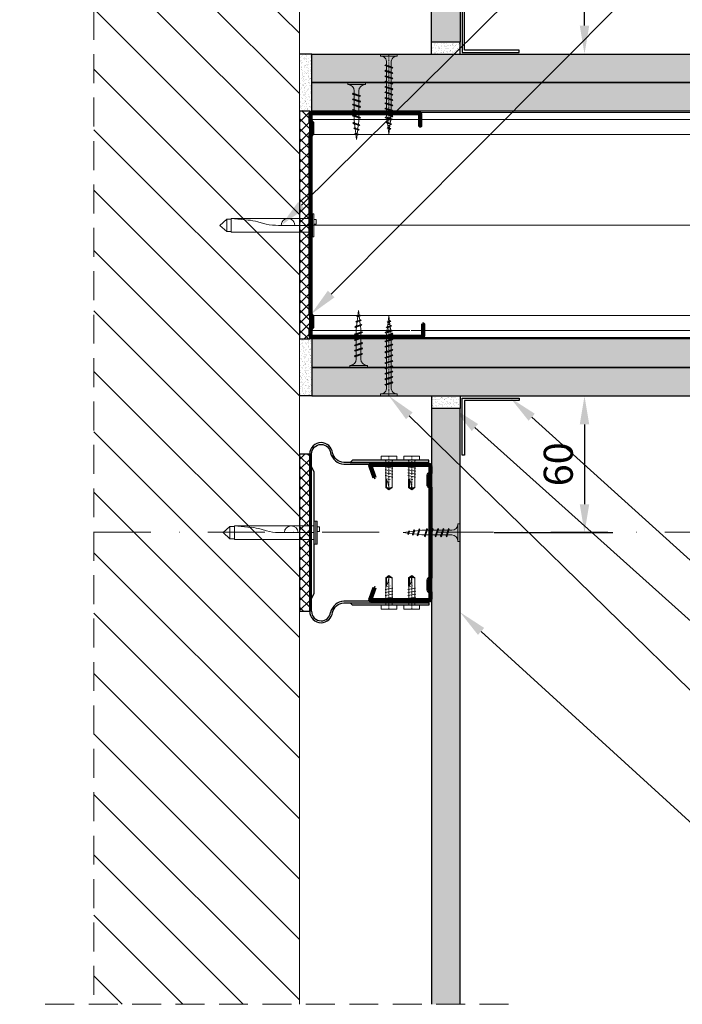
# Model space of a CAD drawing. Units: inches. Extents: x -15710 to 84410, y -39416 to 7608.
# Drawn here: x 2078 to 2368, y -15405 to -14973 of the extents above; entities that cross this region are included whole.
import ezdxf
from ezdxf import colors
from ezdxf.entities.mleader import LeaderData, LeaderLine
from ezdxf.math import Vec2, Vec3

# ---------------------------------------------------------------- set-up
doc = ezdxf.new("R2010")
doc.units = ezdxf.units.IN
doc.header["$MEASUREMENT"] = 0
for name, pattern in [('AUSGEZOGEN', [0]), ('DASHDOT', [1, 0.5, -0.25, 0, -0.25]), ('DASHED', [19.05, 12.7, -6.35])]:
    doc.linetypes.add(name, pattern=pattern)
for name, color, linetype, lineweight in [('S_AXE', 103, 'DASHDOT', 13), ('S_BETON', 252, 'Continuous', 40), ('S_IZOLATIE', 50, 'Continuous', 15), ('S_PIESA 1', 230, 'Continuous', 25), ('S_PIESA 2', 11, 'Continuous', 25), ('S_PIESA 5', 40, 'Continuous', 60), ('S_PLACI NIDA', 1, 'Continuous', 30), ('S_PROFIL 1', 170, 'Continuous', 60), ('S_PROFIL 2', 252, 'Continuous', 60), ('S_SURUBURI DIBLURI', 30, 'Continuous', 18), ('S_TEXT', 7, 'Continuous', 13)]:
    doc.layers.add(name, color=color, linetype=linetype, lineweight=lineweight)
doc.styles.add('1_1 RUBRIK', font='txt', dxfattribs={"height": 2.55})
doc.styles.add('1_5 RUBRIK', font='txt', dxfattribs={"height": 12.75})
doc.linetypes.add('BATTING', pattern='A,0.0001,-0.1,[134,ltypeshp.shx,S=0.1,R=0,X=-0.1,Y=0],-0.2,[134,ltypeshp.shx,S=0.1,R=180,X=0.1,Y=0],-0.1', length=0.4001)
doc.dimstyles.new('1_5 DIM', dxfattribs={"dimscale": 5, "dimtxt": 12.75, "dimasz": 2.5, "dimexe": 2.5, "dimexo": 3, "dimgap": 1, "dimtad": 1, "dimzin": 9, "dimdsep": 46, "dimtxsty": '1_5 RUBRIK', "dimcen": 2.5, "dimdle": 0.025, "dimclrt": 256, "dimazin": 2, "dimtfac": 1, "dimtix": 1, "dimtmove": 2, "dimatfit": 1, "dimfxl": 5, "dimtolj": 1, "dimtzin": 9, "dimarcsym": 0})
pattern_1 = [(0, (1520.408, -17143.0418), (0.78125, 1.5625), [0, -1.5625])]
pattern_2 = [(307.5, (1825.9997, -11691.3661), (1.9268238, 0.06299336), [0, -1.52, 0, -1.7, 0, -1.625]), (277.5, (1825.9997, -11691.366), (2.822146, -1.7697767), [0, -0.82, 0, -1.37, 0, -0.525]), (237.5, (1825.9997, -11690.1361), (0.00565905, -3.1141419), [0, -0.5, 0, -1.8, 0, -2.35]), (227.5, (1825.9997, -11690.136), (0.8776756, -3.0061266), [0, -0.25, 0, -1.18, 0, -1.35])]

# ---------------------------------------------------------------- blocks, each defined once
blk = doc.blocks.new('AF 212x25')
at = {"layer": 'S_SURUBURI DIBLURI', "linetype": 'AUSGEZOGEN', "lineweight": 13}
for p, q in [((64435.2, -14724.2), (64436.11, -14724.2)), ((64435.2, -14731.84), (64435.2, -14724.2)), ((64436.11, -14724.2), (64436.11, -14731.84)), ((64436.11, -14724.31), (64436.11, -14724.2)), ((64438.85, -14727.05), (64451.98, -14727.05)), ((64439.91, -14729.54), (64440.88, -14726.67)), ((64440.17, -14729.9), (64441.09, -14726.25)), ((64441.35, -14726.6), (64440.39, -14729.47)), ((64441.09, -14726.25), (64440.88, -14726.67)), ((64441.09, -14726.25), (64441.35, -14726.6)), ((64441.2, -14727.05), (64443.12, -14727.05)), ((64442.28, -14729.54), (64443.25, -14726.67)), ((64442.55, -14729.9), (64443.46, -14726.25)), ((64443.73, -14726.6), (64442.76, -14729.47)), ((64443.46, -14726.25), (64443.25, -14726.67)), ((64443.46, -14726.25), (64443.73, -14726.6)), ((64444.66, -14729.54), (64445.62, -14726.67)), ((64444.92, -14729.9), (64445.83, -14726.25)), ((64446.1, -14726.6), (64445.14, -14729.47)), ((64445.83, -14726.25), (64445.62, -14726.67)), ((64445.83, -14726.25), (64446.1, -14726.6)), ((64445.95, -14727.05), (64447.87, -14727.05)), ((64447.03, -14729.54), (64448, -14726.67)), ((64447.29, -14729.9), (64448.21, -14726.25)), ((64448.47, -14726.6), (64447.51, -14729.47)), ((64448.21, -14726.25), (64448, -14726.67)), ((64448.21, -14726.25), (64448.47, -14726.6)), ((64449.4, -14729.54), (64450.37, -14726.67)), ((64449.67, -14729.9), (64450.58, -14726.25)), ((64450.85, -14726.6), (64449.88, -14729.47)), ((64450.58, -14726.25), (64450.37, -14726.67)), ((64450.58, -14726.25), (64450.85, -14726.6)), ((64451.98, -14727.05), (64453.49, -14727.24)), ((64452.78, -14729.35), (64453.57, -14726.99)), ((64453.78, -14726.57), (64453.04, -14729.71)), ((64453.26, -14729.27), (64454.05, -14726.92)), ((64453.78, -14726.57), (64453.57, -14726.99)), ((64453.78, -14726.57), (64454.05, -14726.92)), ((64453.92, -14727.29), (64455.55, -14727.5)), ((64455.61, -14727.32), (64455.07, -14728.92)), ((64455.34, -14729.28), (64455.82, -14726.91)), ((64456.08, -14727.26), (64455.55, -14728.84)), ((64455.82, -14726.91), (64455.61, -14727.32)), ((64455.62, -14728.65), (64457.39, -14728.43)), ((64455.82, -14726.91), (64456.08, -14727.26)), ((64455.99, -14727.55), (64457.61, -14727.75)), ((64457.37, -14728.49), (64457.66, -14727.63)), ((64457.63, -14728.85), (64457.37, -14728.49)), ((64457.63, -14728.85), (64457.86, -14727.21)), ((64457.63, -14728.85), (64457.84, -14728.42)), ((64457.86, -14727.21), (64457.66, -14727.63)), ((64458.13, -14727.56), (64457.84, -14728.42)), ((64457.86, -14727.21), (64458.13, -14727.56)), ((64460.2, -14728.08), (64457.86, -14728.37)), ((64458.05, -14727.81), (64460.2, -14728.08)), ((64438.85, -14729.1), (64451.98, -14729.1)), ((64440.17, -14729.9), (64439.91, -14729.54)), ((64440.17, -14729.9), (64440.39, -14729.47)), ((64440.51, -14729.1), (64442.43, -14729.1)), ((64442.55, -14729.9), (64442.28, -14729.54)), ((64442.55, -14729.9), (64442.76, -14729.47)), ((64444.92, -14729.9), (64444.66, -14729.54)), ((64444.92, -14729.9), (64445.14, -14729.47)), ((64445.26, -14729.1), (64447.18, -14729.1)), ((64447.29, -14729.9), (64447.03, -14729.54)), ((64447.29, -14729.9), (64447.51, -14729.47)), ((64449.67, -14729.9), (64449.4, -14729.54)), ((64449.67, -14729.9), (64449.88, -14729.47)), ((64452.9, -14728.99), (64451.86, -14729.12)), ((64453.04, -14729.71), (64452.78, -14729.35)), ((64453.04, -14729.71), (64453.26, -14729.27)), ((64455.14, -14728.71), (64453.37, -14728.93)), ((64455.34, -14729.28), (64455.07, -14728.92)), ((64455.34, -14729.28), (64455.55, -14728.84))]:
    blk.add_line(p, q, dxfattribs=at)
at = {"layer": 'S_SURUBURI DIBLURI', "linetype": 'Continuous', "lineweight": 0}
blk.add_line((64436.11, -14731.84), (64435.2, -14731.84), dxfattribs=at)
at = {"layer": 'S_SURUBURI DIBLURI', "linetype": 'AUSGEZOGEN', "lineweight": 13}
for centre, start, end in [((64438.85, -14724.31), 180, 270), ((64438.85, -14731.84), 90, 180)]:
    blk.add_arc(centre, 2.74, start, end, dxfattribs=at)
blk = doc.blocks.new('DN6 6x40')
at = {"layer": 'S_SURUBURI DIBLURI', "linetype": 'AUSGEZOGEN'}
for p, q in [((74749.6, -12944.27), (74752.35, -12941.27)), ((74749.6, -12946.27), (74749.6, -12944.27)), ((74755.1, -12944.27), (74749.6, -12944.27)), ((74752.35, -12941.27), (74755.1, -12944.27)), ((74755.1, -12946.27), (74755.1, -12944.27)), ((74749.35, -12946.27), (74749.35, -12981.27)), ((74755.35, -12946.27), (74749.35, -12946.27)), ((74755.35, -12946.27), (74754.68, -12953.62)), ((74755.35, -12946.27), (74754.85, -12946.27)), ((74755.35, -12949.31), (74755.35, -12946.27)), ((74755.35, -12981.27), (74755.35, -12949.31)), ((74753.87, -12957.94), (74753.17, -12960.35)), ((74752.37, -12965.63), (74752.35, -12967.06)), ((74752.35, -12981.27), (74752.35, -12967.06)), ((74747.35, -12981.27), (74749.35, -12981.27)), ((74747.35, -12982.52), (74747.35, -12981.27)), ((74757.35, -12981.89), (74747.35, -12981.89)), ((74747.35, -12982.52), (74757.35, -12982.52)), ((74757.35, -12982.52), (74747.35, -12982.52)), ((74749.35, -12981.27), (74755.35, -12981.27)), ((74752.85, -12983.52), (74752.85, -12982.52)), ((74754.85, -12983.52), (74754.85, -12982.52)), ((74755.35, -12981.27), (74757.35, -12981.27)), ((74757.35, -12981.27), (74757.35, -12982.52)), ((74754.85, -12983.52), (74752.85, -12983.52))]:
    blk.add_line(p, q, dxfattribs=at)
for centre, radius, start, end in [((74731.8, -12951.55), 22.98, 343.8672, 354.829), ((74772.73, -12966.01), 20.36, 163.8672, 178.9499), ((74752.35, -12971.17), 3, 270, 90)]:
    blk.add_arc(centre, radius, start, end, dxfattribs=at)
blk = doc.blocks.new('Profil NIDA Metal CW 100 - s')
at = {"layer": 'S_PROFIL 1'}
blk.add_lwpolyline([(503.76, 455.38), (509.06, 455.38, -0.414214), (509.16, 455.28), (509.16, 406.98, -0.414214), (508.76, 406.58), (506.01, 406.58), (505.21, 407.38), (500.32, 407.38), (499.52, 406.58), (421.21, 406.58), (420.41, 407.38), (415.52, 407.38), (414.72, 406.58), (411.96, 406.58, -0.414214), (411.56, 406.98), (411.56, 454.08, -0.414214), (411.66, 454.18), (416.96, 454.18), (416.96, 454.78), (411.66, 454.78, 0.414214), (410.96, 454.08), (410.96, 406.98, 0.414214), (411.96, 405.98), (414.96, 405.98), (415.76, 406.78), (420.16, 406.78), (420.96, 405.98), (499.76, 405.98), (500.56, 406.78), (504.96, 406.78), (505.76, 405.98), (508.76, 405.98, 0.414214), (509.76, 406.98), (509.76, 455.28, 0.414214), (509.06, 455.98), (503.76, 455.98)], format="xyb", close=True, dxfattribs=at)
blk = doc.blocks.new('Profil NIDA Metal CD 60 - s')
at = {"layer": 'S_PIESA 5'}
for p, q in [((-0.29, 0.71), (-0.29, 26.01)), ((0.31, 26.01), (0.31, 0.71)), ((5.5, 24.26), (0.44, 26.1)), ((0.65, 26.67), (5.71, 24.82)), ((58.77, 26.67), (53.71, 24.82)), ((53.91, 24.26), (58.97, 26.1)), ((59.11, 0.71), (59.11, 26.01)), ((59.71, 26.01), (59.71, 0.71)), ((5.71, 24.82), (5.5, 24.26)), ((53.71, 24.82), (53.91, 24.26)), ((0.71, 0.31), (3.46, 0.31)), ((3.46, 0.31), (4.26, 1.11)), ((4.51, 0.51), (3.71, -0.29)), ((4.26, 1.11), (9.16, 1.11)), ((8.91, 0.51), (4.51, 0.51)), ((9.71, -0.29), (8.91, 0.51)), ((9.16, 1.11), (9.96, 0.31)), ((9.96, 0.31), (49.46, 0.31)), ((49.46, 0.31), (50.26, 1.11)), ((50.51, 0.51), (49.71, -0.29)), ((50.26, 1.11), (55.16, 1.11)), ((54.91, 0.51), (50.51, 0.51)), ((55.71, -0.29), (54.91, 0.51)), ((55.16, 1.11), (55.96, 0.31)), ((55.96, 0.31), (58.71, 0.31)), ((3.71, -0.29), (0.71, -0.29)), ((49.71, -0.29), (9.71, -0.29)), ((58.71, -0.29), (55.71, -0.29))]:
    blk.add_line(p, q, dxfattribs=at)
for centre, radius, start, end in [((0.41, 26.01), 0.7, 70, 180), ((0.41, 26.01), 0.1, 70, 180), ((59.01, 26.01), 0.7, 0, 110), ((59.01, 26.01), 0.1, 0, 110), ((0.71, 0.71), 1, 180, 270), ((0.71, 0.71), 0.4, 180, 270), ((58.71, 0.71), 0.4, 270, 360), ((58.71, 0.71), 1, 270, 360)]:
    blk.add_arc(centre, radius, start, end, dxfattribs=at)
blk = doc.blocks.new('FLAT HEAD 4.2X13')
at = {"layer": 'S_AXE'}
blk.add_line((23170.21, 3694.55), (23155.45, 3694.55), dxfattribs=at)
at = {"layer": 'S_SURUBURI DIBLURI', "flags": 128}
for points in [[(23168.45, 3692.73, 0.414214), (23167.95, 3693.23), (23160.58, 3693.23), (23159.99, 3693.15), (23156.43, 3693.15), (23155.45, 3694.55), (23156.43, 3695.95), (23159.99, 3695.95), (23160.64, 3695.87), (23167.95, 3695.87, 0.414214), (23168.45, 3696.37)], [(23156.43, 3695.95, -0.520567), (23155.45, 3694.55)], [(23160.58, 3693.23, 0.126438), (23155.45, 3694.55)]]:
    blk.add_lwpolyline(points, format="xyb", dxfattribs=at)
for points in [[(23160.06, 3693.5), (23156.61, 3693.5), (23155.88, 3694.54)], [(23160.31, 3693.38), (23159.99, 3695.05)], [(23161.66, 3692.84), (23161.03, 3696.23)], [(23162.29, 3696.3), (23162.94, 3692.8)], [(23163.59, 3696.3), (23164.24, 3692.8)], [(23164.89, 3696.3), (23165.54, 3692.8)], [(23166.19, 3696.3), (23166.84, 3692.8)], [(23167.61, 3694.3), (23167.49, 3696.3)], [(23156.61, 3693.5), (23156.43, 3693.15)]]:
    blk.add_lwpolyline(points, dxfattribs=at)
blk.add_lwpolyline([(23170.21, 3698), (23170.21, 3691.1), (23170.21, 3691.1), (23170.21, 3691.1), (23170.21, 3691.1), (23168.45, 3691.1), (23168.45, 3698)], close=True, dxfattribs=at)
blk = doc.blocks.new('AF 212 3.5x35')
at = {"layer": 'S_AXE'}
blk.add_line((-19514.58, 10494.46), (-19514.58, 10529.46), dxfattribs=at)
at = {"layer": 'S_SURUBURI DIBLURI'}
for p, q in [((-19518.23, 10528.54), (-19518.23, 10529.46)), ((-19518.23, 10529.46), (-19510.93, 10529.46)), ((-19510.93, 10529.46), (-19510.93, 10528.54)), ((-19510.93, 10528.54), (-19518.23, 10528.54)), ((-19515.61, 10525.81), (-19515.61, 10502.67)), ((-19513.55, 10525.81), (-19513.55, 10502.67)), ((-19516.33, 10524.46), (-19515.99, 10524.71)), ((-19516.33, 10524.46), (-19515.91, 10524.25)), ((-19516.33, 10524.46), (-19512.83, 10523.59)), ((-19516.33, 10522.09), (-19515.99, 10522.34)), ((-19516.33, 10522.09), (-19515.91, 10521.88)), ((-19516.33, 10522.09), (-19512.83, 10521.21)), ((-19515.99, 10524.71), (-19513.23, 10523.79)), ((-19515.99, 10522.34), (-19513.23, 10521.41)), ((-19513.17, 10523.33), (-19515.91, 10524.25)), ((-19513.17, 10520.96), (-19515.91, 10521.88)), ((-19515.61, 10524.14), (-19515.61, 10522.22)), ((-19513.55, 10523.45), (-19513.55, 10521.53)), ((-19512.83, 10523.59), (-19513.23, 10523.79)), ((-19512.83, 10521.21), (-19513.23, 10521.41)), ((-19512.83, 10523.59), (-19513.17, 10523.33)), ((-19512.83, 10521.21), (-19513.17, 10520.96)), ((-19516.33, 10519.72), (-19515.99, 10519.97)), ((-19516.33, 10519.72), (-19515.91, 10519.51)), ((-19516.33, 10519.72), (-19512.83, 10518.84)), ((-19516.33, 10517.34), (-19515.99, 10517.59)), ((-19516.33, 10517.34), (-19515.91, 10517.14)), ((-19516.33, 10517.34), (-19512.83, 10516.47)), ((-19515.99, 10519.97), (-19513.23, 10519.04)), ((-19515.99, 10517.59), (-19513.23, 10516.67)), ((-19513.17, 10518.58), (-19515.91, 10519.51)), ((-19513.17, 10516.21), (-19515.91, 10517.14)), ((-19512.83, 10518.84), (-19513.23, 10519.04)), ((-19512.83, 10516.47), (-19513.23, 10516.67)), ((-19512.83, 10518.84), (-19513.17, 10518.58)), ((-19512.83, 10516.47), (-19513.17, 10516.21)), ((-19516.33, 10514.97), (-19515.99, 10515.22)), ((-19516.33, 10514.97), (-19515.91, 10514.76)), ((-19516.33, 10514.97), (-19512.83, 10514.09)), ((-19516.33, 10512.6), (-19515.99, 10512.85)), ((-19516.33, 10512.6), (-19515.91, 10512.39)), ((-19516.33, 10512.6), (-19512.83, 10511.72)), ((-19515.99, 10515.22), (-19513.23, 10514.29)), ((-19515.99, 10512.85), (-19513.23, 10511.92)), ((-19513.17, 10513.84), (-19515.91, 10514.76)), ((-19513.17, 10511.47), (-19515.91, 10512.39)), ((-19512.83, 10514.09), (-19513.23, 10514.29)), ((-19512.83, 10511.72), (-19513.23, 10511.92)), ((-19512.83, 10514.09), (-19513.17, 10513.84)), ((-19516.33, 10510.22), (-19515.99, 10510.48)), ((-19516.33, 10510.22), (-19515.91, 10510.02)), ((-19516.33, 10510.22), (-19512.83, 10509.35)), ((-19516.33, 10507.85), (-19515.99, 10508.1)), ((-19516.33, 10507.85), (-19515.91, 10507.64)), ((-19516.33, 10507.85), (-19512.83, 10506.98)), ((-19515.99, 10510.48), (-19513.23, 10509.55)), ((-19515.99, 10508.1), (-19513.23, 10507.18)), ((-19513.17, 10509.09), (-19515.91, 10510.02)), ((-19513.17, 10506.72), (-19515.91, 10507.64)), ((-19512.83, 10509.35), (-19513.23, 10509.55)), ((-19512.83, 10511.72), (-19513.17, 10511.47)), ((-19512.83, 10509.35), (-19513.17, 10509.09)), ((-19516.33, 10505.48), (-19515.99, 10505.73)), ((-19516.33, 10505.48), (-19515.91, 10505.27)), ((-19516.33, 10505.48), (-19512.83, 10504.6)), ((-19516.33, 10503.11), (-19515.99, 10503.36)), ((-19515.99, 10505.73), (-19513.23, 10504.8)), ((-19515.99, 10503.36), (-19513.23, 10502.43)), ((-19513.17, 10504.35), (-19515.91, 10505.27)), ((-19512.83, 10506.98), (-19513.23, 10507.18)), ((-19512.83, 10504.6), (-19513.23, 10504.8)), ((-19512.83, 10506.98), (-19513.17, 10506.72)), ((-19512.83, 10504.6), (-19513.17, 10504.35)), ((-19516.33, 10503.11), (-19515.91, 10502.9)), ((-19516.33, 10503.11), (-19512.83, 10502.23)), ((-19516.21, 10501.61), (-19515.85, 10501.87)), ((-19513.08, 10500.87), (-19516.21, 10501.61)), ((-19516.21, 10501.61), (-19515.78, 10501.4)), ((-19513.17, 10501.97), (-19515.91, 10502.9)), ((-19515.85, 10501.87), (-19513.49, 10501.08)), ((-19515.78, 10501.4), (-19513.42, 10500.6)), ((-19515.78, 10499.32), (-19515.42, 10499.58)), ((-19515.78, 10499.32), (-19513.41, 10498.84)), ((-19515.78, 10499.32), (-19515.35, 10499.1)), ((-19515.49, 10501.75), (-19515.61, 10502.67)), ((-19515.21, 10499.51), (-19515.43, 10501.28)), ((-19513.83, 10499.05), (-19515.42, 10499.58)), ((-19513.76, 10498.57), (-19515.35, 10499.1)), ((-19515.15, 10499.04), (-19514.93, 10497.27)), ((-19513.8, 10500.73), (-19514, 10499.1)), ((-19513.41, 10498.84), (-19513.83, 10499.05)), ((-19513.55, 10502.67), (-19513.74, 10501.17)), ((-19513.08, 10500.87), (-19513.49, 10501.08)), ((-19513.08, 10500.87), (-19513.42, 10500.6)), ((-19512.83, 10502.23), (-19513.23, 10502.43)), ((-19512.83, 10502.23), (-19513.17, 10501.97)), ((-19515.36, 10497.03), (-19514.99, 10497.29)), ((-19515.36, 10497.03), (-19513.72, 10496.79)), ((-19515.36, 10497.03), (-19514.92, 10496.81)), ((-19514.99, 10497.29), (-19514.13, 10497)), ((-19514.06, 10496.52), (-19514.92, 10496.81)), ((-19514.58, 10494.46), (-19514.87, 10496.8)), ((-19514.31, 10496.61), (-19514.58, 10494.46)), ((-19514.06, 10498.67), (-19514.26, 10497.04)), ((-19513.72, 10496.79), (-19514.13, 10497)), ((-19513.72, 10496.79), (-19514.06, 10496.52)), ((-19513.41, 10498.84), (-19513.76, 10498.57))]:
    blk.add_line(p, q, dxfattribs=at)
for centre, start, end in [((-19518.2, 10525.95), 356.8936, 90.6536), ((-19510.96, 10525.95), 89.3464, 183.1064)]:
    blk.add_arc(centre, 2.6, start, end, dxfattribs=at)
blk = doc.blocks.new('*D181')
at = {"layer": 'Defpoints', "color": 0, "transparency": 16777216}
for p in [(2270.73, -15137.96), (2270.73, -15197.96), (2325.31, -15197.96)]:
    blk.add_point(p, dxfattribs=at)
at = {"layer": 'S_TEXT', "color": 0, "lineweight": -2, "transparency": 16777216}
for p, q in [((2285.73, -15137.96), (2337.81, -15137.96)), ((2325.31, -15150.46), (2325.31, -15185.46)), ((2285.73, -15197.96), (2337.81, -15197.96))]:
    blk.add_line(p, q, dxfattribs=at)
at = {"layer": 'S_TEXT', "color": 0, "transparency": 16777216}
for points in [[(2323.23, -15150.46), (2327.4, -15150.46), (2325.31, -15137.96)], [(2323.23, -15185.46), (2327.4, -15185.46), (2325.31, -15197.96)]]:
    blk.add_solid(points, dxfattribs=at)
at = {"layer": 'S_TEXT', "lineweight": 13, "transparency": 16777216, "insert": (2313.8, -15167.96), "char_height": 12.75, "attachment_point": 5, "rotation": 90, "style": '1_5 RUBRIK'}
blk.add_mtext('\\A1;60', dxfattribs=at)
blk = doc.blocks.new('*D182')
at = {"layer": 'Defpoints', "color": 0, "transparency": 16777216}
for p in [(2270.73, -14927.96), (2325.31, -14927.96), (2270.73, -14987.96)]:
    blk.add_point(p, dxfattribs=at)
at = {"layer": 'S_TEXT', "color": 0, "lineweight": -2, "transparency": 16777216}
for p, q in [((2285.73, -14927.96), (2337.81, -14927.96)), ((2325.31, -14975.46), (2325.31, -14940.46)), ((2285.73, -14987.96), (2337.81, -14987.96))]:
    blk.add_line(p, q, dxfattribs=at)
at = {"layer": 'S_TEXT', "color": 0, "transparency": 16777216}
for points in [[(2323.23, -14940.46), (2327.4, -14940.46), (2325.31, -14927.96)], [(2323.23, -14975.46), (2327.4, -14975.46), (2325.31, -14987.96)]]:
    blk.add_solid(points, dxfattribs=at)
at = {"layer": 'S_TEXT', "lineweight": 13, "transparency": 16777216, "insert": (2313.8, -14957.96), "char_height": 12.75, "attachment_point": 5, "rotation": 90, "style": '1_5 RUBRIK'}
blk.add_mtext('\\A1;60', dxfattribs=at)

msp = doc.modelspace()

# ---------------------------------------------------------------- hatches: boundary and pattern name
at = {"layer": 'S_BETON', "lineweight": 9}
h = msp.add_hatch(dxfattribs=at)
h.set_pattern_fill('ANSI31', color=256, scale=150, angle=-90)
h.set_pattern_definition([(315, (1738.792, -9267.02), (13.25825, 13.25825), [])])
h.paths.add_polyline_path([(2110.083, -15404.906), (2200.292, -15404.922), (2200.292, -14721.333), (2110.083, -14721.317)])
at = {"layer": 'S_PIESA 2', "lineweight": 9}
h = msp.add_hatch(dxfattribs=at)
h.set_pattern_fill('ANSI37', color=256, scale=25)
h.set_pattern_definition([(45, (1544.788, -11691.4024), (-2.2097087, 2.2097087), []), (135, (1544.788, -11691.4024), (-2.2097087, -2.2097087), [])])
h.paths.add_polyline_path([(2200.292, -15012.962), (2204.792, -15012.962), (2204.792, -15024.214), (2200.292, -15024.214), (2200.292, -15022.214)])
h.paths.add_polyline_path([(2200.292, -15024.214), (2204.792, -15024.214), (2204.792, -15027.214), (2200.292, -15027.214)])
h.paths.add_polyline_path([(2200.292, -15027.214), (2204.792, -15027.214), (2204.792, -15030.214), (2200.292, -15030.214)])
h.paths.add_polyline_path([(2200.292, -15032.214), (2200.292, -15030.214), (2204.792, -15030.214), (2204.792, -15112.962), (2200.292, -15112.962)])
h = msp.add_hatch(dxfattribs=at)
h.set_pattern_fill('ANSI37', color=256, scale=25)
h.set_pattern_definition([(45, (1544.788, -11826.2454), (-2.2097087, 2.2097087), []), (135, (1544.788, -11826.2454), (-2.2097087, -2.2097087), [])])
h.paths.add_polyline_path([(2200.292, -15167.057), (2200.292, -15165.057), (2204.792, -15165.057), (2204.792, -15232.462), (2200.292, -15232.462)])
h.paths.add_polyline_path([(2204.792, -15163.462), (2200.292, -15163.462), (2200.292, -15165.057), (2204.792, -15165.057)])
at = {"layer": 'S_PLACI NIDA', "lineweight": 9}
h = msp.add_hatch(dxfattribs=at)
h.set_pattern_fill('DOTS', color=256, scale=25, angle=180)
h.set_pattern_definition([(180, (6498.8253, -14510.6853), (-0.78125, -1.5625), [0, -1.5625])])
h.paths.add_polyline_path([(2270.733, -14721.325), (2258.233, -14721.325), (2258.233, -14982.776), (2270.733, -14982.776)])
h = msp.add_hatch(dxfattribs=at)
h.set_pattern_fill('DOTS', color=256, scale=25)
h.set_pattern_definition([(0, (1520.408, -17130.5418), (0.78125, 1.5625), [0, -1.5625])])
h.paths.add_polyline_path([(2205.792, -14987.962), (2205.792, -15000.462), (2574.442, -15000.462), (2574.442, -14987.962)])
h = msp.add_hatch(dxfattribs=at)
h.set_pattern_fill('DOTS', color=256, scale=25)
h.set_pattern_definition(pattern_1)
h.paths.add_polyline_path([(2205.792, -15000.462), (2205.792, -15012.962), (2574.442, -15012.962), (2574.442, -15000.462)])
h = msp.add_hatch(dxfattribs=at)
h.set_pattern_fill('DOTS', color=256, scale=25)
h.set_pattern_definition(pattern_1)
h.paths.add_polyline_path([(2574.442, -15125.462), (2574.442, -15112.962), (2205.792, -15112.962), (2205.792, -15125.462)])
h = msp.add_hatch(dxfattribs=at)
h.set_pattern_fill('DOTS', color=256, scale=25)
h.set_pattern_definition([(0, (1520.408, -17155.5418), (0.78125, 1.5625), [0, -1.5625])])
h.paths.add_polyline_path([(2574.442, -15137.962), (2574.442, -15125.462), (2205.792, -15125.462), (2205.792, -15137.962)])
h = msp.add_hatch(dxfattribs=at)
h.set_pattern_fill('DOTS', color=256, scale=25, angle=180)
h.set_pattern_definition([(180, (6498.8253, -14535.6853), (-0.78125, -1.5625), [0, -1.5625])])
h.paths.add_polyline_path([(2270.733, -15404.914), (2258.233, -15404.914), (2258.233, -15143.462), (2270.733, -15143.462)])
at = {"layer": 'S_TEXT', "lineweight": 9}
h = msp.add_hatch(dxfattribs=at)
h.set_pattern_fill('AR-SAND', color=256)
h.set_pattern_definition([(37.5, (-1163.3633, -15492.7545), (-0.06299336, 1.9268238), [0, -1.52, 0, -1.7, 0, -1.625]), (7.5, (-1163.3633, -15492.7545), (1.7697767, 2.822146), [0, -0.82, 0, -1.37, 0, -0.525]), (327.5, (-1164.5933, -15492.7545), (3.1141419, 0.00565905), [0, -0.5, 0, -1.8, 0, -2.35]), (317.5, (-1164.5933, -15492.7545), (3.0061266, 0.8776756), [0, -0.25, 0, -1.18, 0, -1.35])])
edge = h.paths.add_edge_path()
edge.add_line((2258.583, -14982.808), (2270.733, -14982.776))
edge.add_line((2270.733, -14982.776), (2270.733, -14988.276))
edge.add_line((2270.733, -14988.276), (2270.733, -14988.308))
edge.add_line((2270.733, -14988.308), (2271.083, -14988.308))
edge.add_line((2271.083, -14988.308), (2258.583, -14988.308))
edge.add_arc((2257.583, -14988.308), 1, 0, 90)
edge.add_line((2257.583, -14987.308), (2258.583, -14987.308))
edge.add_line((2258.583, -14987.308), (2258.583, -14982.808))
h = msp.add_hatch(dxfattribs=at)
h.set_pattern_fill('AR-SAND', color=256, angle=-90)
h.set_pattern_definition(pattern_2)
edge = h.paths.add_edge_path()
edge.add_line((2200.323, -15012.926), (2200.292, -14987.962))
edge.add_line((2200.292, -14987.962), (2205.792, -14987.962))
edge.add_line((2205.792, -14987.962), (2205.823, -14987.926))
edge.add_line((2205.823, -14987.926), (2205.823, -15000.426))
edge.add_line((2205.823, -15000.426), (2205.823, -15012.926))
edge.add_arc((2205.823, -15013.926), 1, 90, 180)
edge.add_line((2204.823, -15013.926), (2204.823, -15012.926))
edge.add_line((2204.823, -15012.926), (2200.323, -15012.926))
h = msp.add_hatch(dxfattribs=at)
h.set_pattern_fill('AR-SAND', color=256, angle=-90)
h.set_pattern_definition(pattern_2)
edge = h.paths.add_edge_path()
edge.add_line((2200.323, -15113.312), (2200.292, -15137.962))
edge.add_line((2200.292, -15137.962), (2205.792, -15137.962))
edge.add_line((2205.792, -15137.962), (2205.823, -15125.462))
edge.add_line((2205.823, -15125.462), (2205.823, -15125.812))
edge.add_line((2205.823, -15125.812), (2205.823, -15113.312))
edge.add_arc((2205.823, -15112.312), 1, 180, 270, ccw=False)
edge.add_line((2204.823, -15112.312), (2204.823, -15113.312))
edge.add_line((2204.823, -15113.312), (2200.323, -15113.312))
h = msp.add_hatch(dxfattribs=at)
h.set_pattern_fill('AR-SAND', color=256)
h.set_pattern_definition([(37.5, (-1163.3633, -15517.7545), (-0.06299336, 1.9268238), [0, -1.52, 0, -1.7, 0, -1.625]), (7.5, (-1163.3633, -15517.7545), (1.7697767, 2.822146), [0, -0.82, 0, -1.37, 0, -0.525]), (327.5, (-1164.5933, -15517.7545), (3.1141419, 0.00565905), [0, -0.5, 0, -1.8, 0, -2.35]), (317.5, (-1164.5933, -15517.7545), (3.0061266, 0.8776756), [0, -0.25, 0, -1.18, 0, -1.35])])
edge = h.paths.add_edge_path()
edge.add_line((2258.583, -15143.431), (2270.733, -15143.462))
edge.add_line((2270.733, -15143.462), (2270.733, -15137.962))
edge.add_line((2270.733, -15137.962), (2270.733, -15137.931))
edge.add_line((2270.733, -15137.931), (2271.083, -15137.931))
edge.add_line((2271.083, -15137.931), (2258.583, -15137.931))
edge.add_arc((2257.583, -15137.931), 1, 270, 360, ccw=False)
edge.add_line((2257.583, -15138.931), (2258.583, -15138.931))
edge.add_line((2258.583, -15138.931), (2258.583, -15143.431))

# ---------------------------------------------------------------- linework, layer by layer
for p, q in [((2258.233, -14988.276), (2258.233, -14982.776)), ((2270.733, -14988.276), (2270.733, -14982.776)), ((2205.792, -14987.962), (2200.292, -14987.962)), ((2205.792, -15137.962), (2200.292, -15137.962)), ((2258.233, -15137.962), (2258.233, -15143.462)), ((2270.733, -15137.962), (2270.733, -15143.462))]:
    msp.add_line(p, q)
at = {"layer": 'S_BETON', "lineweight": 18}
msp.add_line((2200.292, -15404.914), (2200.292, -14721.325), dxfattribs=at)
at = {"layer": 'S_IZOLATIE', "linetype": 'BATTING', "lineweight": 13, "ltscale": 100}
msp.add_line((2206.642, -15062.962), (2505.392, -15062.962), dxfattribs=at)
at = {"layer": 'S_PIESA 1'}
for p, q in [((2257.076, -15227.962), (2219.816, -15227.962)), ((2257.076, -15228.762), (2257.076, -15227.962))]:
    msp.add_line(p, q, dxfattribs=at)
at = {"layer": 'S_PIESA 1', "lineweight": 30}
for points in [[(2296.733, -14987.312), (2296.733, -14986.312), (2272.733, -14986.312), (2272.733, -14962.312), (2271.733, -14962.312), (2271.733, -14987.312)], [(2296.733, -15138.926), (2296.733, -15139.926), (2272.733, -15139.926), (2272.733, -15163.926), (2271.733, -15163.926), (2271.733, -15138.926)]]:
    msp.add_lwpolyline(points, close=True, dxfattribs=at)
at = {"layer": 'S_PIESA 1'}
msp.add_lwpolyline([(2205.592, -15232.462), (2205.592, -15163.462, -0.4142136), (2209.792, -15159.262, -0.3799194), (2213.962, -15162.966, 0.3358167), (2219.816, -15167.962), (2257.076, -15167.962), (2257.076, -15167.162), (2219.792, -15167.162, -0.3264456), (2214.767, -15162.965, 0.3853136), (2209.792, -15158.462, 0.4142136), (2204.792, -15163.462), (2204.792, -15232.462, 0.4142136), (2209.792, -15237.462, 0.3853136), (2214.767, -15232.96, -0.3264456), (2219.792, -15228.762), (2257.076, -15228.762)], format="xyb", dxfattribs=at)
msp.add_lwpolyline([(2205.592, -15226.962), (2206.792, -15224.462), (2206.792, -15171.462), (2205.592, -15168.962)], dxfattribs=at)
for points in [[(2257.076, -15167.162), (2257.076, -15166.162), (2223.576, -15166.162), (2222.576, -15167.162)], [(2257.076, -15228.762), (2257.076, -15229.762), (2223.576, -15229.762), (2222.576, -15228.762)]]:
    msp.add_lwpolyline(points, close=True, dxfattribs=at)
for centre, radius, start, end in [((2220.189, -15234.327), 6.375, 93.35893, 167.61057), ((2209.792, -15232.462), 4.2, 180, 270), ((2209.792, -15232.462), 4.2, 270, 353.21103)]:
    msp.add_arc(centre, radius, start, end, dxfattribs=at)
at = {"layer": 'S_PIESA 2', "lineweight": 25}
for points in [[(2204.792, -15012.962), (2200.292, -15012.962), (2200.292, -15112.962), (2204.792, -15112.962)], [(2204.792, -15163.462), (2200.292, -15163.462), (2200.292, -15232.462), (2204.792, -15232.462)]]:
    msp.add_lwpolyline(points, close=True, dxfattribs=at)
at = {"layer": 'S_PLACI NIDA'}
for points in [[(2270.733, -14721.325), (2270.733, -14982.776), (2258.233, -14982.776), (2258.233, -14721.325)], [(2574.442, -15000.462), (2205.792, -15000.462), (2205.792, -14987.962), (2574.442, -14987.962)], [(2574.442, -15012.962), (2205.792, -15012.962), (2205.792, -15000.462), (2574.442, -15000.462)], [(2574.442, -15112.962), (2205.792, -15112.962), (2205.792, -15125.462), (2574.442, -15125.462)], [(2574.442, -15125.462), (2205.792, -15125.462), (2205.792, -15137.962), (2574.442, -15137.962)], [(2270.733, -15404.914), (2270.733, -15143.462), (2258.233, -15143.462), (2258.233, -15404.914)]]:
    msp.add_lwpolyline(points, dxfattribs=at)
at = {"layer": 'S_PROFIL 2', "lineweight": 20}
for p, q in [((2574.442, -15013.562), (2252.892, -15013.562)), ((2574.442, -15112.362), (2254.092, -15112.362))]:
    msp.add_line(p, q, dxfattribs=at)
at = {"layer": 'S_PROFIL 2', "lineweight": 15}
for p, q in [((2574.442, -15016.714), (2205.392, -15016.714)), ((2574.442, -15023.204), (2205.999, -15023.204)), ((2574.442, -15102.721), (2205.999, -15102.721)), ((2248.692, -15109.211), (2205.392, -15109.211)), ((2574.442, -15109.211), (2249.292, -15109.211))]:
    msp.add_line(p, q, dxfattribs=at)
at = {"layer": 'S_PROFIL 2', "lineweight": 20}
msp.add_lwpolyline([(2574.442, -15112.962), (2204.792, -15112.962), (2204.792, -15012.962), (2574.442, -15012.962)], dxfattribs=at)
at = {"layer": 'S_TEXT', "linetype": 'DASHED'}
for p, q in [((2110.083, -14721.325), (2110.083, -15404.914)), ((2088.837, -15404.914), (2298.323, -15404.914))]:
    msp.add_line(p, q, dxfattribs=at)
at = {"layer": 'S_TEXT', "linetype": 'DASHDOT', "lineweight": 9, "ltscale": 50}
for p, q in [((2205.792, -15062.962), (2574.442, -15062.962)), ((2110.083, -15197.805), (2410.466, -15197.805))]:
    msp.add_line(p, q, dxfattribs=at)

# ---------------------------------------------------------------- block references
at = {"rotation": 270}
msp.add_blockref('Profil NIDA Metal CW 100 - s', (1798.815, -14602.598), dxfattribs=at)
at = {"layer": 'S_PROFIL 2', "xscale": -1, "rotation": 270}
for p in [(-1454.978, -38334.611), (-1444.978, -38334.611)]:
    msp.add_blockref('FLAT HEAD 4.2X13', p, dxfattribs=at)
at = {"layer": 'S_PROFIL 2', "rotation": 270}
for p in [(-1454.978, 7938.686), (-1444.978, 7938.686)]:
    msp.add_blockref('FLAT HEAD 4.2X13', p, dxfattribs=at)
at = {"layer": 'S_SURUBURI DIBLURI'}
for name, p, rotation in [('AF 212x25', (16953.399, 49434.735), 270), ('DN6 6x40', (-10775.875, -89815.466), 89.99999999999999), ('DN6 6x40', (-10774.475, -89950.309), 90), ('AF 212x25', (66705.931, -29925.983), 180)]:
    msp.add_blockref(name, p, dxfattribs=dict(at, rotation=rotation))
at = {"layer": 'S_SURUBURI DIBLURI', "xscale": -1, "rotation": 270}
msp.add_blockref('AF 212x25', (16954.275, -79560.66), dxfattribs=at)
at = {"layer": 'S_TEXT'}
msp.add_blockref('AF 212 3.5x35', (21754.126, -25517.419), dxfattribs=at)
at = {"layer": 'S_TEXT', "xscale": -1, "rotation": 180}
msp.add_blockref('AF 212 3.5x35', (21754.126, -4608.506), dxfattribs=at)
at = {"layer": 'S_TEXT', "rotation": 90}
msp.add_blockref('Profil NIDA Metal CD 60 - s', (2257.784, -15227.669), dxfattribs=at)

# ---------------------------------------------------------------- dimensions: what is measured, and where the dimension line sits
at = {"layer": 'S_TEXT', "lineweight": 13}
for base, p1, p2, angle, picture, middle in [((2325.314, -14927.962), (2270.733, -14987.962), (2270.733, -14927.962), 270, '*D182', (2313.804, -14957.962)), ((2325.314, -15197.962), (2270.733, -15137.962), (2270.733, -15197.962), 90, '*D181', (2313.804, -15167.962))]:
    dim = msp.add_linear_dim(base=base, p1=p1, p2=p2, angle=angle, dimstyle='1_5 DIM', dxfattribs=at)
    dim.commit()
    dim.dimension.update_dxf_attribs({"geometry": picture, "text_midpoint": middle})

# ---------------------------------------------------------------- leaders
at = {"layer": 'S_TEXT'}
ml = msp.add_multileader_mtext('Standard', dxfattribs=at)
ml.set_content('Fixare mecanica (*1)', color=256, style='1_1 RUBRIK')
ml.set_leader_properties(color=256, linetype='ByLayer', lineweight=-1)
ml.build(insert=Vec2(0, 0))
ml.multileader.update_dxf_attribs({"has_dogleg": 0, "text_left_attachment_type": 5, "text_right_attachment_type": 6, "dogleg_length": 0, "arrow_head_size": 12.5, "scale": 5})
ctx = ml.context
ctx.base_point, ctx.scale, ctx.char_height, ctx.arrow_head_size, ctx.landing_gap_size, ctx.plane_origin = Vec3(2424.137, -14833.337), 5, 12.75, 12.5, 5, Vec3(2368.135, -14841.303)
ctx.left_attachment, ctx.right_attachment = 5, 6
notes = []
notes.append((ctx, [(0, (1, 1, 0), (2424.137, -14833.337), (1, 0), 0, [(0, [(2192.291, -15063.119), (2424.137, -14833.337)], 0, [])])]))
ctx.mtext.insert, ctx.mtext.flow_direction = Vec3(2429.137, -14815.75), 5
ml = msp.add_multileader_mtext('Standard', dxfattribs=at)
ml.set_content('Profil NIDA Metal CW\\PBanda de etansare monoadeziva', color=256, style='1_1 RUBRIK')
ml.set_leader_properties(color=256, linetype='ByLayer', lineweight=-1)
ml.build(insert=Vec2(0, 0))
ml.multileader.update_dxf_attribs({"has_dogleg": 0, "text_left_attachment_type": 5, "text_right_attachment_type": 6, "dogleg_length": 0, "arrow_head_size": 12.5, "scale": 5})
ctx = ml.context
ctx.base_point, ctx.scale, ctx.char_height, ctx.arrow_head_size, ctx.landing_gap_size, ctx.plane_origin = Vec3(2424.137, -14882.277), 5, 12.75, 12.5, 5, Vec3(2368.135, -14843.264)
ctx.left_attachment, ctx.right_attachment = 5, 6
notes.append((ctx, [(0, (1, 1, 0), (2424.137, -14882.277), (1, 0), 0, [(0, [(2205.392, -15102.114), (2424.137, -14882.277)], 0, [])])]))
ctx.mtext.insert, ctx.mtext.flow_direction = Vec3(2429.137, -14845.601), 5
ml = msp.add_multileader_mtext('Standard', dxfattribs=at)
ml.set_content('Profil NIDA Metal CW', color=256, style='1_1 RUBRIK')
ml.set_leader_properties(color=256, linetype='ByLayer', lineweight=-1)
ml.build(insert=Vec2(0, 0))
ml.multileader.update_dxf_attribs({"has_dogleg": 0, "text_left_attachment_type": 5, "text_right_attachment_type": 6, "dogleg_length": 0, "arrow_head_size": 12.5, "scale": 5})
ctx = ml.context
ctx.base_point, ctx.scale, ctx.char_height, ctx.arrow_head_size, ctx.landing_gap_size, ctx.plane_origin = Vec3(492.252, -15210.674), 5, 12.75, 12.5, 5, Vec3(459.201, -15196.45)
ctx.left_attachment, ctx.right_attachment = 5, 6
notes.append((ctx, [(0, (1, 1, 0), (492.252, -15210.674), (1, 0), 0, [(0, [(368.316, -15053.412), (492.252, -15210.674)], 0, [])])]))
ctx.mtext.insert, ctx.mtext.width, ctx.mtext.flow_direction = Vec3(497.252, -15195.284), 413.98182, 5
ml = msp.add_multileader_mtext('Standard', dxfattribs=at)
ml.set_content('Vata minerala (*3)', color=256, style='1_1 RUBRIK')
ml.set_leader_properties(color=256, linetype='ByLayer', lineweight=-1)
ml.build(insert=Vec2(0, 0))
ml.multileader.update_dxf_attribs({"has_dogleg": 0, "text_left_attachment_type": 5, "text_right_attachment_type": 6, "dogleg_length": 0, "arrow_head_size": 12.5, "scale": 5})
ctx = ml.context
ctx.base_point, ctx.scale, ctx.char_height, ctx.arrow_head_size, ctx.landing_gap_size, ctx.plane_origin = Vec3(492.252, -15274.769), 5, 12.75, 12.5, 5, Vec3(459.201, -15260.545)
ctx.left_attachment, ctx.right_attachment = 5, 6
notes.append((ctx, [(0, (1, 1, 0), (492.252, -15274.769), (1, 0), 0, [(0, [(351.968, -15098.337), (492.252, -15274.769)], 0, [])])]))
ctx.mtext.insert, ctx.mtext.width, ctx.mtext.flow_direction = Vec3(497.252, -15257.182), 413.98182, 5
ml = msp.add_multileader_mtext('Standard', dxfattribs=at)
ml.set_content('2x Placa gips-carton NIDA', color=256, style='1_1 RUBRIK')
ml.set_leader_properties(color=256, linetype='ByLayer', lineweight=-1)
ml.build(insert=Vec2(0, 0))
ml.multileader.update_dxf_attribs({"has_dogleg": 0, "text_left_attachment_type": 5, "text_right_attachment_type": 6, "dogleg_length": 0, "arrow_head_size": 12.5, "scale": 5})
ctx = ml.context
ctx.base_point, ctx.scale, ctx.char_height, ctx.arrow_head_size, ctx.landing_gap_size, ctx.plane_origin = Vec3(492.252, -15242.722), 5, 12.75, 12.5, 5, Vec3(459.201, -15228.497)
ctx.left_attachment, ctx.right_attachment = 5, 6
notes.append((ctx, [(0, (1, 1, 0), (492.252, -15242.722), (1, 0), 0, [(0, [(397.933, -15120.853), (492.252, -15242.722)], 0, [])])]))
ctx.mtext.insert, ctx.mtext.width, ctx.mtext.flow_direction = Vec3(497.252, -15226.555), 413.98182, 5
ml = msp.add_multileader_mtext('Standard', dxfattribs=at)
ml.set_content('Surub autofiletant AF212', color=256, style='1_1 RUBRIK')
ml.set_leader_properties(color=256, linetype='ByLayer', lineweight=-1)
ml.build(insert=Vec2(0, 0))
ml.multileader.update_dxf_attribs({"has_dogleg": 0, "text_left_attachment_type": 5, "text_right_attachment_type": 6, "dogleg_length": 0, "arrow_head_size": 12.5, "scale": 5})
ctx = ml.context
ctx.base_point, ctx.scale, ctx.char_height, ctx.arrow_head_size, ctx.landing_gap_size, ctx.plane_origin = Vec3(2389.464, -15284.495), 5, 12.75, 12.5, 5, Vec3(2303.072, -15211.038)
ctx.left_attachment, ctx.right_attachment = 5, 6
notes.append((ctx, [(0, (1, 1, 0), (2389.464, -15284.495), (1, 0), 0, [(0, [(2239.545, -15137.962), (2389.464, -15284.495)], 0, [])])]))
ctx.mtext.insert, ctx.mtext.flow_direction = Vec3(2394.464, -15269.105), 5
ml = msp.add_multileader_mtext('Standard', dxfattribs=at)
ml.set_content('Banda de imbinare (*2)', color=256, style='1_1 RUBRIK')
ml.set_leader_properties(color=256, linetype='ByLayer', lineweight=-1)
ml.build(insert=Vec2(0, 0))
ml.multileader.update_dxf_attribs({"has_dogleg": 0, "text_left_attachment_type": 5, "text_right_attachment_type": 6, "dogleg_length": 0, "arrow_head_size": 12.5, "scale": 5})
ctx = ml.context
ctx.base_point, ctx.scale, ctx.char_height, ctx.arrow_head_size, ctx.landing_gap_size, ctx.plane_origin = Vec3(2389.688, -15226.392), 5, 12.75, 12.5, 5, Vec3(2322.28, -15283.799)
ctx.left_attachment, ctx.right_attachment = 5, 6
notes.append((ctx, [(0, (1, 1, 0), (2389.688, -15226.392), (1, 0), 0, [(0, [(2292.876, -15138.926), (2389.688, -15226.392)], 0, [])])]))
ctx.mtext.insert, ctx.mtext.flow_direction = Vec3(2394.688, -15208.804), 5
ml = msp.add_multileader_mtext('Standard', dxfattribs=at)
ml.set_content('\\A1;{\\fCalibri|b0|i0|c0|p34;\\H1.0833x;Profil de rost  }', color=256, style='1_5 RUBRIK')
ml.set_leader_properties(color=256, linetype='ByLayer', lineweight=-1)
ml.build(insert=Vec2(0, 0))
ml.multileader.update_dxf_attribs({"has_dogleg": 0, "text_left_attachment_type": 5, "text_right_attachment_type": 6, "dogleg_length": 0, "arrow_head_size": 12.5, "scale": 5})
ctx = ml.context
ctx.base_point, ctx.scale, ctx.char_height, ctx.arrow_head_size, ctx.landing_gap_size, ctx.plane_origin = Vec3(5579.228, -15265.378), 5, 12.75, 12.5, 10, Vec3(5859.394, -15225.372)
ctx.left_attachment, ctx.right_attachment, ctx.text_align_type = 5, 6, 2
notes.append((ctx, [(1, (1, 1, 0), (5710.596, -15263.253), (-1, 0), 0, [(0, [(5811.629, -15140.976), (5710.596, -15263.253)], 0, [])])]))
ctx.mtext.insert, ctx.mtext.width, ctx.mtext.alignment, ctx.mtext.flow_direction = Vec3(5700.596, -15247.741), 1116.8834, 3, 5
ml = msp.add_multileader_mtext('Standard', dxfattribs=at)
ml.set_content('NIDA Boardfix', color=256, style='1_1 RUBRIK')
ml.set_leader_properties(color=256, linetype='ByLayer', lineweight=-1)
ml.build(insert=Vec2(0, 0))
ml.multileader.update_dxf_attribs({"has_dogleg": 0, "text_left_attachment_type": 5, "text_right_attachment_type": 6, "dogleg_length": 0, "arrow_head_size": 12.5, "scale": 5})
ctx = ml.context
ctx.base_point, ctx.scale, ctx.char_height, ctx.arrow_head_size, ctx.landing_gap_size, ctx.plane_origin = Vec3(2389.688, -15252.852), 5, 12.75, 12.5, 5, Vec3(2333.686, -15219.862)
ctx.left_attachment, ctx.right_attachment = 5, 6
notes.append((ctx, [(0, (1, 1, 0), (2389.688, -15252.852), (1, 0), 0, [(0, [(2267.952, -15143.462), (2389.688, -15252.852)], 0, [])])]))
ctx.mtext.insert, ctx.mtext.flow_direction = Vec3(2394.688, -15237.462), 5
ml = msp.add_multileader_mtext('Standard', dxfattribs=at)
ml.set_content('     ', color=256, style='1_1 RUBRIK')
ml.set_leader_properties(color=256, linetype='ByLayer', lineweight=-1)
ml.build(insert=Vec2(0, 0))
ml.multileader.update_dxf_attribs({"has_dogleg": 0, "text_left_attachment_type": 5, "text_right_attachment_type": 6, "dogleg_length": 0, "arrow_head_size": 12.5, "scale": 5})
ctx = ml.context
ctx.base_point, ctx.scale, ctx.char_height, ctx.arrow_head_size, ctx.landing_gap_size, ctx.plane_origin = Vec3(2542.098, -15336.788), 5, 12.75, 12.5, 5, Vec3(2346.821, -15257.671)
ctx.left_attachment, ctx.right_attachment = 5, 6
notes.append((ctx, [(0, (1, 1, 0), (2542.098, -15336.788), (1, 0), 0, [(0, [(2270.733, -15232.863), (2384.464, -15336.788)], 0, [])])]))
ctx.mtext.insert, ctx.mtext.flow_direction = Vec3(2547.098, -15324.038), 5
ml = msp.add_multileader_mtext('Standard', dxfattribs=at)
ml.set_content('Surub autofiletant AF212', color=256, style='1_1 RUBRIK')
ml.set_leader_properties(color=256, linetype='ByLayer', lineweight=-1)
ml.build(insert=Vec2(0, 0))
ml.multileader.update_dxf_attribs({"has_dogleg": 0, "text_left_attachment_type": 5, "text_right_attachment_type": 6, "dogleg_length": 0, "arrow_head_size": 12.5, "scale": 5})
ctx = ml.context
ctx.base_point, ctx.scale, ctx.char_height, ctx.arrow_head_size, ctx.landing_gap_size, ctx.plane_origin = Vec3(490.507, -15350.198), 5, 12.75, 12.5, 5, Vec3(457.456, -15335.973)
ctx.left_attachment, ctx.right_attachment = 5, 6
notes.append((ctx, [(0, (1, 1, 0), (490.507, -15350.198), (1, 0), 0, [(0, [(397.933, -15241.93), (490.507, -15350.198)], 0, [])])]))
ctx.mtext.insert, ctx.mtext.width, ctx.mtext.flow_direction = Vec3(495.507, -15334.808), 413.98182, 5
for ctx, leaders in notes:
    for number, flags, end, landing, length, lines in leaders:
        leader = LeaderData()
        leader.index, (leader.has_last_leader_line, leader.has_dogleg_vector, leader.attachment_direction) = number, flags
        leader.last_leader_point, leader.dogleg_vector, leader.dogleg_length = Vec3(end), Vec3(landing), length
        for number, points, colour, breaks in lines:
            line = LeaderLine()
            line.index, line.vertices, line.color, line.breaks = number, Vec3.list(points), colors.encode_raw_color(colour), breaks
            leader.lines.append(line)
        ctx.leaders.append(leader)

doc.saveas('drawing.dxf')
